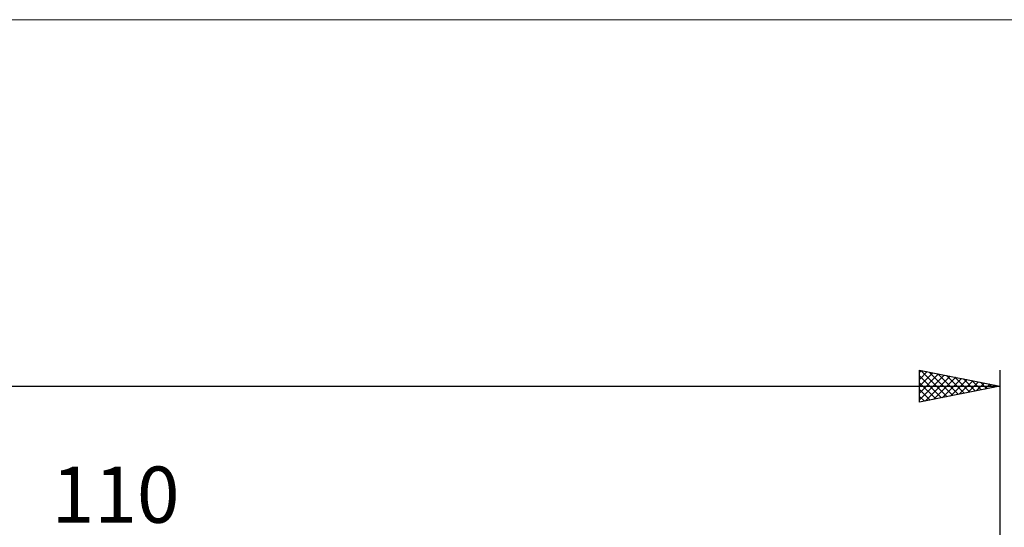
# Model space of a CAD drawing. Units: millimetres. Extents: x -90 to 167, y -68 to 68.
# Drawn here: x 49 to 110, y 37 to 68 of the extents above; entities that cross this region are included whole.
import ezdxf
from ezdxf.enums import TextEntityAlignment as Align

# ---------------------------------------------------------------- set-up
doc = ezdxf.new("R2010")
doc.units = ezdxf.units.MM
doc.header["$LTSCALE"] = 8.05
for name, color, linetype in [('2', 7, 'CONTINUOUS'), ('INFTOTAL', 9, 'CONTINUOUS'), ('SK2', 7, 'CONTINUOUS')]:
    doc.layers.add(name, color=color, linetype=linetype)
doc.styles.get("Standard").update_dxf_attribs({"font": 'Monospac821 BT'})

msp = doc.modelspace()

# ---------------------------------------------------------------- linework, layer by layer
at = {"layer": 'INFTOTAL', "color": 9, "linetype": 'CONTINUOUS', "lineweight": 18}
msp.add_line((167.2, 68.2), (-90.2, 68.2), dxfattribs=at)
at = {"layer": 'SK2', "color": 7, "linetype": 'CONTINUOUS', "lineweight": 25}
for p, q in [((105, 44.4), (105, 46.4)), ((105, 46.4), (110, 45.4)), ((105, 46.245), (105.13, 46.374)), ((105, 45.82), (105.483, 46.303)), ((105, 45.396), (105.837, 46.233)), ((105, 44.972), (106.19, 46.162)), ((105, 44.548), (106.544, 46.091)), ((105, 46.038), (106.365, 44.673)), ((105.078, 46.384), (106.719, 44.744)), ((105.346, 44.469), (106.897, 46.021)), ((105.608, 46.278), (107.072, 44.814)), ((105.876, 44.575), (107.251, 45.95)), ((106.139, 46.172), (107.426, 44.885)), ((106.669, 46.066), (107.779, 44.956)), ((107.199, 45.96), (108.133, 45.027)), ((110, 46.4), (110, 10)), ((-50, 45.4), (110, 45.4)), ((105, 45.614), (106.011, 44.602)), ((110, 45.4), (105, 44.4)), ((106.407, 44.681), (107.604, 45.879)), ((106.937, 44.787), (107.958, 45.808)), ((107.467, 44.893), (108.311, 45.738)), ((107.729, 45.854), (108.486, 45.097)), ((107.998, 45), (108.665, 45.667)), ((108.26, 45.748), (108.84, 45.168)), ((108.528, 45.106), (109.019, 45.596)), ((108.79, 45.642), (109.193, 45.239)), ((109.058, 45.212), (109.372, 45.526)), ((109.32, 45.536), (109.547, 45.309)), ((109.589, 45.318), (109.726, 45.455)), ((109.851, 45.43), (109.901, 45.38)), ((105, 45.189), (105.658, 44.532)), ((105, 44.765), (105.304, 44.461))]:
    msp.add_line(p, q, dxfattribs=at)

# ---------------------------------------------------------------- texts
at = {"layer": '2', "color": 7, "linetype": 'CONTINUOUS', "lineweight": 25}
msp.add_text('110', height=3.5, dxfattribs=at).set_placement((55, 36.9), align=Align.CENTER)

doc.saveas('drawing.dxf')
